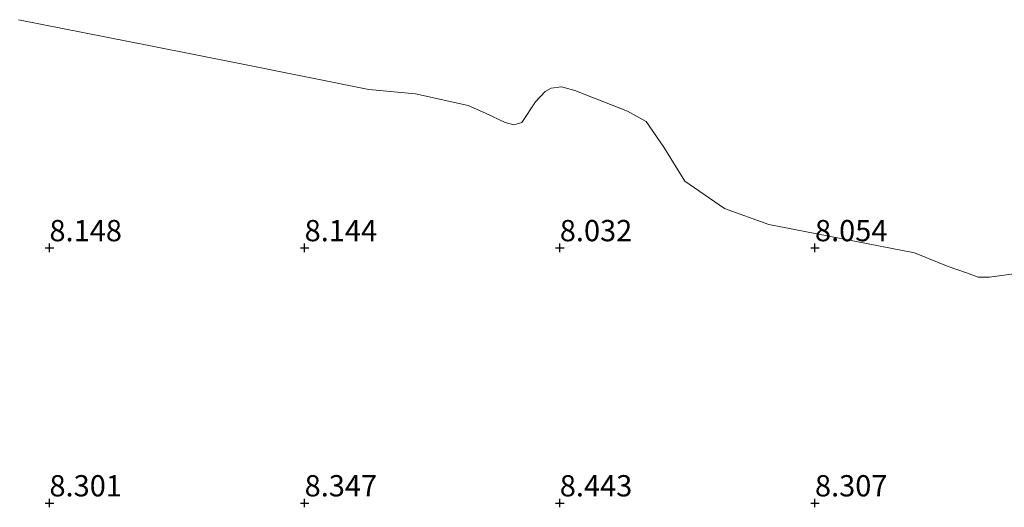
# Model space of a CAD drawing. Units: metres. Extents: x 56444 to 60003, y 437498 to 443750.
# Drawn here: x 59327 to 59443, y 437620 to 437677 of the extents above; entities that cross this region are included whole.
import ezdxf
from ezdxf.enums import TextEntityAlignment as Align

# ---------------------------------------------------------------- set-up
doc = ezdxf.new("R2010")
doc.units = ezdxf.units.M
doc.layers.get('0').update_dxf_attribs({"lineweight": 25})
doc.layers.add('B-ME-GW-HOOGTEPUNT-S-B1', color=10, linetype='Continuous')
doc.layers.add('B-ME-IE-GRONDWERKLIJN-GROND_NIETINGERICHT-GV-B6', color=253, linetype='Continuous', lineweight=18)
doc.layers.add('B-ME-OG-WATER-GV-B6', color=153, linetype='Continuous', lineweight=18)
doc.styles.add('NLCS-ISO', font='NLCS-ISO.TTF')

# ---------------------------------------------------------------- blocks, each defined once
blk = doc.blocks.new('hoogtepunt')
for p, q in [((-0.5, 0), (0.5, 0)), ((0, 0.5), (0, -0.5))]:
    blk.add_line(p, q)

msp = doc.modelspace()

# ---------------------------------------------------------------- linework, layer by layer
at = {"layer": 'B-ME-IE-GRONDWERKLIJN-GROND_NIETINGERICHT-GV-B6'}
msp.add_polyline3d([(59327.1449, 437677.137, 8.164), (59342.6678, 437674.0549, 8.1562), (59353.128, 437671.978, 8.151), (59368.3462, 437668.9201, 8.2037), (59373.821, 437668.4009, 8.224), (59380.0029, 437667.0351, 8.2888), (59382.0715, 437666.1384, 8.3077), (59384.3741, 437665.0509, 8.3698), (59385.4012, 437664.7782, 8.3827), (59386.3429, 437665.0301, 8.3933), (59387.929, 437667.4974, 8.4357), (59389.0592, 437668.6842, 8.4912), (59389.7798, 437669.0896, 8.531), (59390.9733, 437669.2435, 8.4938), (59392.5772, 437668.8216, 8.4398), (59398.7682, 437666.3748, 8.2903), (59400.9501, 437665.174, 8.2097), (59403.0396, 437662.1454, 8.077), (59405.5102, 437658.1556, 8.0754), (59410.1707, 437654.9194, 8.0732), (59415.3625, 437653.0431, 8.071), (59432.4976, 437649.7329, 8.266), (59436.4384, 437648.1381, 8.2351), (59438.5971, 437647.3756, 8.219), (59439.9884, 437646.8841, 8.2086), (59441.307, 437646.8501, 8.1924), (59446.1798, 437647.5306, 8.139)], dxfattribs=at)
at = {"layer": 'B-ME-OG-WATER-GV-B6'}
msp.add_polyline3d([(59446.1798, 437647.5306, 8.139), (59441.307, 437646.8501, 8.1924), (59439.9884, 437646.8841, 8.2086), (59438.5971, 437647.3756, 8.219), (59436.4384, 437648.1381, 8.2351), (59432.4976, 437649.7329, 8.266), (59415.3625, 437653.0431, 8.071), (59410.1707, 437654.9194, 8.0732), (59405.5102, 437658.1556, 8.0754), (59403.0396, 437662.1454, 8.077), (59400.9501, 437665.174, 8.2097), (59398.7682, 437666.3748, 8.2903), (59392.5772, 437668.8216, 8.4398), (59390.9733, 437669.2435, 8.4938), (59389.7798, 437669.0896, 8.531), (59389.0592, 437668.6842, 8.4912), (59387.929, 437667.4974, 8.4357), (59386.3429, 437665.0301, 8.3933), (59385.4012, 437664.7782, 8.3827), (59384.3741, 437665.0509, 8.3698), (59382.0715, 437666.1384, 8.3077), (59380.0029, 437667.0351, 8.2888), (59373.821, 437668.4009, 8.224), (59368.3462, 437668.9201, 8.2037), (59353.128, 437671.978, 8.151), (59342.6678, 437674.0549, 8.1562), (59327.1449, 437677.137, 8.164)], dxfattribs=at)

# ---------------------------------------------------------------- block references
at = {"layer": 'B-ME-GW-HOOGTEPUNT-S-B1', "rotation": 90}
for p in [(59330.7916, 437650.3058, 8.148), (59330.7916, 437650.3058, 8.148), (59360.7916, 437650.3058, 8.144), (59360.7916, 437650.3058, 8.144), (59390.7916, 437650.3058, 8.032), (59390.7916, 437650.3058, 8.032), (59420.7916, 437650.3058, 8.054), (59420.7916, 437650.3058, 8.054), (59330.7916, 437620.3058, 8.301), (59330.7916, 437620.3058, 8.301), (59360.7916, 437620.3058, 8.347), (59360.7916, 437620.3058, 8.347), (59390.7916, 437620.3058, 8.443), (59390.7916, 437620.3058, 8.443), (59420.7916, 437620.3058, 8.307), (59420.7916, 437620.3058, 8.307)]:
    msp.add_blockref('hoogtepunt', p, dxfattribs=at)

# ---------------------------------------------------------------- texts
at = {"layer": 'B-ME-GW-HOOGTEPUNT-S-B1', "ltscale": 0.2, "style": 'NLCS-ISO'}
for s, p in [('8.148', (59330.7916, 437650.3058, 8.148)), ('8.148', (59330.7916, 437650.3058, 8.148)), ('8.144', (59360.7916, 437650.3058, 8.144)), ('8.144', (59360.7916, 437650.3058, 8.144)), ('8.032', (59390.7916, 437650.3058, 8.032)), ('8.032', (59390.7916, 437650.3058, 8.032)), ('8.054', (59420.7916, 437650.3058, 8.054)), ('8.054', (59420.7916, 437650.3058, 8.054)), ('8.301', (59330.7916, 437620.3058, 8.301)), ('8.301', (59330.7916, 437620.3058, 8.301)), ('8.347', (59360.7916, 437620.3058, 8.347)), ('8.347', (59360.7916, 437620.3058, 8.347)), ('8.443', (59390.7916, 437620.3058, 8.443)), ('8.443', (59390.7916, 437620.3058, 8.443)), ('8.307', (59420.7916, 437620.3058, 8.307)), ('8.307', (59420.7916, 437620.3058, 8.307))]:
    msp.add_text(s, height=2.5, dxfattribs=at).set_placement(p, align=Align.BOTTOM_LEFT)

doc.saveas('drawing.dxf')
